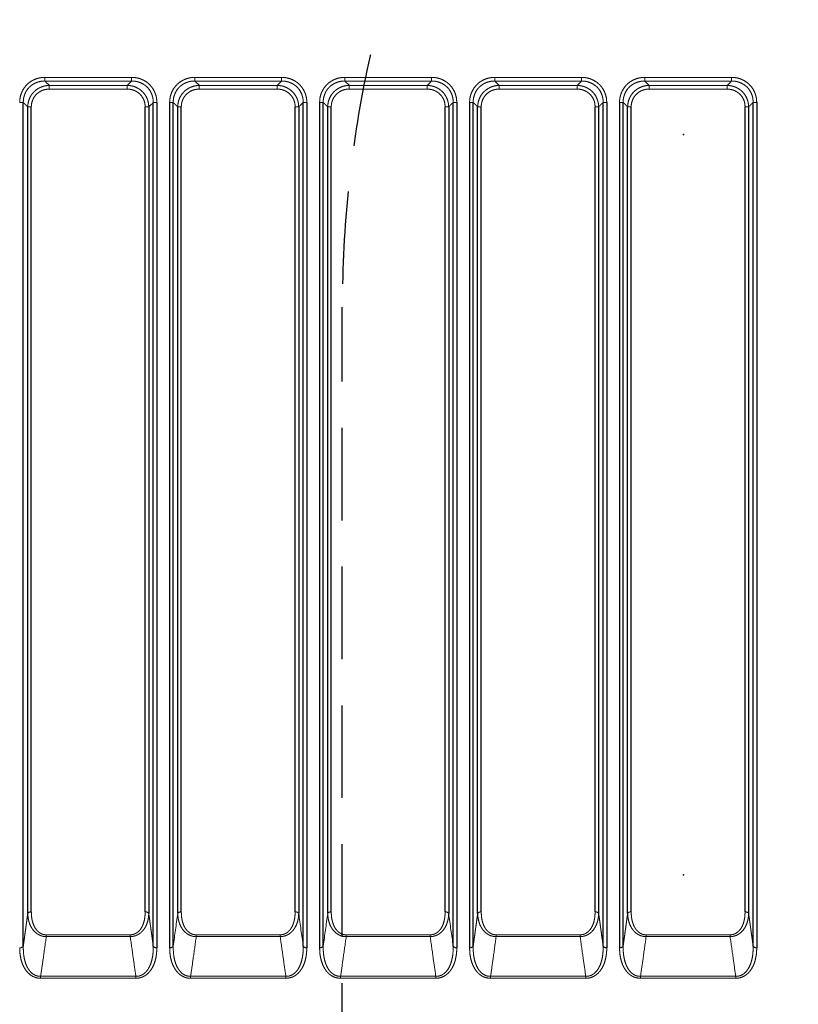
# Model space of a CAD drawing. Units: millimetres. Extents: x -3580 to 28804, y 0 to 19939.
# Drawn here: x 9009 to 10061, y 13887 to 15217 of the extents above; entities that cross this region are included whole.
import ezdxf

# ---------------------------------------------------------------- set-up
doc = ezdxf.new("R2010")
doc.units = ezdxf.units.MM
doc.header["$LTSCALE"] = 500
doc.linetypes.add('DASHED2', pattern=[0.375, 0.25, -0.125])
doc.linetypes.add('PHANTOM', pattern=[2.5, 1.25, -0.25, 0.25, -0.25, 0.25, -0.25])
for name, color, linetype in [('EN_SAFETYZONE', 30, 'DASHED2'), ('EQUIPMENT', 7, 'Continuous'), ('OMNI_ATT', 200, 'Continuous')]:
    doc.layers.add(name, color=color, linetype=linetype)

# ---------------------------------------------------------------- blocks, each defined once
blk = doc.blocks.new('ROFP3035 (2D) - Arc Roof')
at = {"color": 7, "linetype": 'PHANTOM', "lineweight": 0}
for p, q in [((610.5, 1316.7), (727.7, 1316.7)), ((610.5, 1311.7), (610.5, 1316.7)), ((727.7, 1311.7), (610.5, 1311.7)), ((616.5, 1305.8), (721.8, 1305.8)), ((616.5, 1305.8), (616.5, 1300.8)), ((721.8, 1305.8), (721.8, 1300.8)), ((727.7, 1311.7), (727.7, 1316.7)), ((813, 1316.7), (930.2, 1316.7)), ((813, 1311.7), (813, 1316.7)), ((930.2, 1311.7), (813, 1311.7)), ((819, 1305.8), (924.3, 1305.8)), ((819, 1300.8), (819, 1305.8)), ((924.3, 1300.8), (924.3, 1305.8)), ((930.2, 1311.7), (930.2, 1316.7)), ((1132.7, 1316.7), (1015.5, 1316.7)), ((1015.5, 1311.7), (1015.5, 1316.7)), ((1015.5, 1311.7), (1132.7, 1311.7)), ((1126.8, 1305.8), (1021.5, 1305.8)), ((1021.5, 1300.8), (1021.5, 1305.8)), ((1126.8, 1300.8), (1126.8, 1305.8)), ((1132.7, 1311.7), (1132.7, 1316.7)), ((1335.2, 1316.7), (1218, 1316.7)), ((1218, 1311.7), (1218, 1316.7)), ((1218, 1311.7), (1335.2, 1311.7)), ((1329.3, 1305.8), (1224, 1305.8)), ((1224, 1305.8), (1224, 1300.8)), ((1329.3, 1305.8), (1329.3, 1300.8)), ((1335.2, 1311.7), (1335.2, 1316.7)), ((1537.7, 1316.7), (1420.5, 1316.7)), ((1420.5, 1316.7), (1420.5, 1311.7)), ((1420.5, 1311.7), (1537.7, 1311.7)), ((1531.8, 1305.8), (1426.5, 1305.8)), ((1426.5, 1305.8), (1426.5, 1300.8)), ((1531.8, 1305.8), (1531.8, 1300.8)), ((1537.7, 1316.7), (1537.7, 1311.7)), ((721.8, 1300.8), (616.5, 1300.8)), ((924.3, 1300.8), (819, 1300.8)), ((1021.5, 1300.8), (1126.8, 1300.8)), ((1224, 1300.8), (1329.3, 1300.8)), ((1426.5, 1300.8), (1531.8, 1300.8)), ((581.4, 1282.8), (581.4, 143.2)), ((587.4, 187.2), (587.4, 1276.8)), ((750.8, 1276.8), (750.8, 187.2)), ((756.9, 143.2), (756.9, 1282.8)), ((761.7, 1282.9), (761.7, 141)), ((779, 141), (779, 1282.9)), ((783.9, 1282.8), (783.9, 143.2)), ((789.9, 187.2), (789.9, 1276.8)), ((953.3, 1276.8), (953.3, 187.2)), ((959.4, 143.2), (959.4, 1282.8)), ((964.2, 1282.9), (964.2, 141)), ((981.5, 1282.9), (981.5, 141)), ((986.4, 143.2), (986.4, 1282.8)), ((992.4, 1276.8), (992.4, 187.2)), ((1155.8, 187.2), (1155.8, 1276.8)), ((1161.9, 1282.8), (1161.9, 143.2)), ((1166.7, 141), (1166.7, 1282.9)), ((1184, 1282.9), (1184, 141)), ((1188.9, 143.2), (1188.9, 1282.8)), ((1194.9, 1276.8), (1194.9, 187.2)), ((1358.3, 187.2), (1358.3, 1276.8)), ((1364.4, 1282.8), (1364.4, 143.2)), ((1369.2, 141), (1369.2, 1282.9)), ((1386.5, 1282.9), (1386.5, 141)), ((1391.4, 143.2), (1391.4, 1282.8)), ((1397.4, 1276.8), (1397.4, 187.2)), ((1560.8, 187.2), (1560.8, 1276.8)), ((1566.9, 1282.8), (1566.9, 143.2)), ((1571.7, 141), (1571.7, 1282.9)), ((592.2, 1276.8), (592.2, 189.4)), ((746, 189.4), (746, 1276.8)), ((794.7, 1276.8), (794.7, 189.4)), ((948.5, 189.4), (948.5, 1276.8)), ((997.2, 189.4), (997.2, 1276.8)), ((1151, 1276.8), (1151, 189.4)), ((1199.7, 189.4), (1199.7, 1276.8)), ((1353.5, 1276.8), (1353.5, 189.4)), ((1402.2, 189.4), (1402.2, 1276.8)), ((1556, 1276.8), (1556, 189.4)), ((612.4, 158.5), (725.8, 158.5)), ((612.4, 158.5), (612.4, 156)), ((725.8, 156), (612.4, 156)), ((725.8, 158.5), (725.8, 156)), ((814.9, 158.5), (928.3, 158.5)), ((814.9, 156), (814.9, 158.5)), ((928.3, 156), (814.9, 156)), ((928.3, 156), (928.3, 158.5)), ((1130.8, 158.5), (1017.4, 158.5)), ((1017.4, 156), (1017.4, 158.5)), ((1017.4, 156), (1130.8, 156)), ((1130.8, 156), (1130.8, 158.5)), ((1333.3, 158.5), (1219.9, 158.5)), ((1219.9, 158.5), (1219.9, 156)), ((1219.9, 156), (1333.3, 156)), ((1333.3, 158.5), (1333.3, 156)), ((1535.8, 158.5), (1422.4, 158.5)), ((1422.4, 158.5), (1422.4, 156)), ((1422.4, 156), (1535.8, 156)), ((1535.8, 158.5), (1535.8, 156)), ((604.8, 102.4), (733.4, 102.4)), ((604.8, 99.7), (604.8, 102.4)), ((733.4, 99.7), (604.8, 99.7)), ((733.4, 99.7), (733.4, 102.4)), ((807.3, 102.4), (935.9, 102.4)), ((807.3, 99.7), (807.3, 102.4)), ((935.9, 99.7), (807.3, 99.7)), ((935.9, 99.7), (935.9, 102.4)), ((1138.4, 102.4), (1009.8, 102.4)), ((1009.8, 99.7), (1009.8, 102.4)), ((1009.8, 99.7), (1138.4, 99.7)), ((1138.4, 99.7), (1138.4, 102.4)), ((1340.9, 102.4), (1212.3, 102.4)), ((1212.3, 99.7), (1212.3, 102.4)), ((1212.3, 99.7), (1340.9, 99.7)), ((1340.9, 99.7), (1340.9, 102.4)), ((1543.4, 102.4), (1414.8, 102.4)), ((1414.8, 102.4), (1414.8, 99.7)), ((1414.8, 99.7), (1543.4, 99.7)), ((1543.4, 102.4), (1543.4, 99.7))]:
    blk.add_line(p, q, dxfattribs=at)
at = {"color": 7}
for p, q in [((581.4, 143.2), (581.4, 1282.8)), ((587.4, 187.2), (587.4, 1276.8)), ((750.8, 1276.8), (750.8, 187.2)), ((756.9, 143.2), (756.9, 1282.8)), ((761.7, 1282.9), (761.7, 141)), ((779, 1282.9), (779, 141)), ((783.9, 143.2), (783.9, 1282.8)), ((789.9, 187.2), (789.9, 1276.8)), ((953.3, 1276.8), (953.3, 187.2)), ((959.4, 143.2), (959.4, 1282.8)), ((964.2, 1282.9), (964.2, 141)), ((981.5, 1282.9), (981.5, 141)), ((986.4, 143.2), (986.4, 1282.8)), ((992.4, 187.2), (992.4, 1276.8)), ((1155.8, 1276.8), (1155.8, 187.2)), ((1161.9, 143.2), (1161.9, 1282.8)), ((1166.7, 1282.9), (1166.7, 141)), ((1184, 1282.9), (1184, 141)), ((1188.9, 143.2), (1188.9, 1282.8)), ((1194.9, 187.2), (1194.9, 1276.8)), ((1358.3, 1276.8), (1358.3, 187.2)), ((1364.4, 143.2), (1364.4, 1282.8)), ((1369.2, 1282.9), (1369.2, 141)), ((1386.5, 1282.9), (1386.5, 141)), ((1391.4, 143.2), (1391.4, 1282.8)), ((1397.4, 187.2), (1397.4, 1276.8)), ((1560.8, 1276.8), (1560.8, 187.2)), ((1566.9, 143.2), (1566.9, 1282.8)), ((1571.7, 1282.9), (1571.7, 141)), ((592.2, 189.4), (592.2, 1276.8)), ((746, 189.4), (746, 1276.8)), ((794.7, 189.4), (794.7, 1276.8)), ((948.5, 189.4), (948.5, 1276.8)), ((997.2, 189.4), (997.2, 1276.8)), ((1151, 189.4), (1151, 1276.8)), ((1199.7, 189.4), (1199.7, 1276.8)), ((1353.5, 189.4), (1353.5, 1276.8)), ((1402.2, 189.4), (1402.2, 1276.8)), ((1556, 189.4), (1556, 1276.8))]:
    blk.add_line(p, q, dxfattribs=at)
at = {"color": 7, "linetype": 'PHANTOM', "lineweight": 0}
for centre, radius, start, end in [((577.4, 1088.3), 194.5, 88.8214, 90.2438), ((591.4, 1550.9), 274.1, 269.1628, 270.1725), ((746.8, 1550.9), 274.1, 269.8275, 270.8371), ((760.9, 1088.3), 194.5, 89.7562, 91.1786), ((779.9, 1088.3), 194.5, 88.8214, 90.2438), ((793.9, 1550.9), 274.1, 269.1629, 270.1725), ((949.3, 1550.9), 274.1, 269.8275, 270.8371), ((963.4, 1088.3), 194.5, 89.7562, 91.1786), ((982.4, 1088.3), 194.5, 88.8214, 90.2438), ((996.4, 1550.9), 274.1, 269.1629, 270.1725), ((1151.8, 1550.9), 274.1, 269.8275, 270.8371), ((1165.9, 1088.3), 194.5, 89.7562, 91.1786), ((1184.9, 1088.3), 194.5, 88.8214, 90.2438), ((1198.9, 1550.9), 274.1, 269.1629, 270.1725), ((1354.3, 1550.9), 274.1, 269.8275, 270.8372), ((1368.4, 1088.3), 194.5, 89.7562, 91.1786), ((1387.4, 1088.3), 194.5, 88.8214, 90.2438), ((1401.4, 1550.9), 274.1, 269.1629, 270.1725), ((1556.8, 1550.9), 274.1, 269.8275, 270.8372), ((1570.9, 1088.3), 194.5, 89.7562, 91.1786), ((591.7, 184.1), 5.32, 84.0077, 143.5303), ((746.5, 184.1), 5.32, 36.47, 95.9922), ((794.2, 184.1), 5.32, 84.0078, 143.53), ((949, 184.1), 5.32, 36.4699, 95.9923), ((996.7, 184.1), 5.32, 84.0077, 143.5301), ((1151.5, 184.1), 5.32, 36.47, 95.9922), ((1199.2, 184.1), 5.32, 84.0078, 143.53), ((1354, 184.1), 5.32, 36.4697, 95.9923), ((1401.7, 184.1), 5.32, 84.0081, 143.5296), ((1556.5, 184.1), 5.32, 36.4697, 95.9926), ((577.1, 146.2), 5.26, 264.1195, 324.6208), ((761.2, 146.2), 5.26, 215.3791, 275.8803), ((779.6, 146.2), 5.26, 264.1197, 324.6207), ((963.7, 146.2), 5.26, 215.3793, 275.8804), ((982.1, 146.2), 5.26, 264.1196, 324.6207), ((1166.2, 146.2), 5.26, 215.3793, 275.8803), ((1184.6, 146.2), 5.26, 264.1197, 324.6209), ((1368.7, 146.2), 5.26, 215.3792, 275.8805), ((1387.1, 146.2), 5.26, 264.1197, 324.6206), ((1571.2, 146.2), 5.26, 215.3791, 275.8807)]:
    blk.add_arc(centre, radius, start, end, dxfattribs=at)
for points, knots in [([(576.5, 1282.9), (576.6, 1284.8), (576.8, 1288.6), (578.3, 1294.2), (580.6, 1299.5), (583.8, 1304.3), (587.7, 1308.4), (592.2, 1311.7), (597.2, 1314.2), (602, 1315.8), (606.5, 1316.5), (609.2, 1316.6), (610.5, 1316.7)], [0, 0, 0, 0, 0.108011, 0.215992, 0.324132, 0.432256, 0.537003, 0.641757, 0.745778, 0.849819, 0.924906, 1, 1, 1, 1]), ([(610.5, 1311.7), (609.4, 1311.7), (607, 1311.6), (603.2, 1311), (599, 1309.7), (594.7, 1307.6), (590.8, 1304.8), (587.5, 1301.3), (584.7, 1297.2), (582.8, 1292.6), (581.5, 1287.8), (581.4, 1284.5), (581.4, 1282.8)], [0, 0, 0, 0, 0.075568, 0.151127, 0.255265, 0.359374, 0.463768, 0.56815, 0.675908, 0.783684, 0.891823, 1, 1, 1, 1]), ([(587.4, 1276.8), (587.5, 1278.4), (587.7, 1281.7), (589, 1286.5), (591, 1291), (593.8, 1295.1), (597.1, 1298.6), (601, 1301.4), (605.2, 1303.6), (609.3, 1304.9), (613.1, 1305.6), (615.4, 1305.7), (616.5, 1305.8)], [0, 0, 0, 0, 0.107907, 0.215793, 0.324413, 0.433021, 0.538292, 0.643568, 0.747623, 0.851692, 0.925843, 1, 1, 1, 1]), ([(610.5, 1311.7), (610.9, 1311.3), (612.9, 1309.3), (614.9, 1307.4), (616.5, 1305.8)], [0, 0, 0, 0, 0.190786, 1, 1, 1, 1]), ([(721.8, 1305.8), (723.4, 1307.4), (725.3, 1309.3), (727.3, 1311.3), (727.7, 1311.7)], [0, 0, 0, 0, 0.809213, 1, 1, 1, 1]), ([(721.8, 1305.8), (723.4, 1305.7), (726.7, 1305.5), (731.6, 1304.2), (736.1, 1302.1), (740.2, 1299.3), (743.8, 1295.9), (746.6, 1292), (748.8, 1287.7), (750.4, 1282.6), (750.7, 1278.9), (750.8, 1276.8)], [0, 0, 0, 0, 0.109339, 0.218657, 0.328755, 0.438839, 0.545183, 0.651528, 0.755467, 0.85942, 1, 1, 1, 1]), ([(727.7, 1316.7), (729.7, 1316.6), (733.6, 1316.4), (739.3, 1314.9), (744.7, 1312.5), (749.5, 1309.3), (753.6, 1305.2), (757, 1300.7), (759.4, 1295.6), (760.9, 1290.9), (761.6, 1286.6), (761.7, 1284.1), (761.7, 1282.9)], [0, 0, 0, 0, 0.109815, 0.2196, 0.329689, 0.439758, 0.545971, 0.652185, 0.756119, 0.860072, 0.930033, 1, 1, 1, 1]), ([(756.9, 1282.8), (756.8, 1283.9), (756.8, 1286), (756.2, 1289.7), (755, 1293.8), (752.9, 1298.2), (750.1, 1302.1), (746.5, 1305.5), (742.4, 1308.3), (737.7, 1310.3), (732.8, 1311.5), (729.4, 1311.6), (727.7, 1311.7)], [0, 0, 0, 0, 0.0701543, 0.1403003, 0.244044, 0.3477623, 0.4535461, 0.5593295, 0.6692767, 0.7792558, 0.8896082, 1, 1, 1, 1]), ([(779, 1282.9), (779.1, 1284.8), (779.3, 1288.6), (780.8, 1294.2), (783.1, 1299.5), (786.3, 1304.3), (790.2, 1308.4), (794.7, 1311.7), (799.7, 1314.2), (804.5, 1315.8), (809, 1316.5), (811.7, 1316.6), (813, 1316.7)], [0, 0, 0, 0, 0.108011, 0.215992, 0.324132, 0.432257, 0.537003, 0.641758, 0.745778, 0.849819, 0.924906, 1, 1, 1, 1]), ([(813, 1311.7), (811.9, 1311.7), (809.5, 1311.6), (805.7, 1311), (801.5, 1309.7), (797.2, 1307.6), (793.3, 1304.8), (790, 1301.3), (787.2, 1297.2), (785.3, 1292.6), (784, 1287.8), (783.9, 1284.5), (783.9, 1282.8)], [0, 0, 0, 0, 0.075567, 0.151127, 0.255264, 0.359373, 0.463768, 0.56815, 0.675908, 0.783684, 0.891823, 1, 1, 1, 1]), ([(789.9, 1276.8), (790, 1278.4), (790.2, 1281.7), (791.5, 1286.5), (793.5, 1291), (796.3, 1295.1), (799.6, 1298.6), (803.5, 1301.4), (807.7, 1303.6), (811.8, 1304.9), (815.6, 1305.6), (817.9, 1305.7), (819, 1305.8)], [0, 0, 0, 0, 0.107907, 0.215793, 0.324413, 0.433021, 0.538292, 0.643568, 0.747623, 0.851692, 0.925844, 1, 1, 1, 1]), ([(813, 1311.7), (813.4, 1311.3), (815.4, 1309.3), (817.4, 1307.4), (819, 1305.8)], [0, 0, 0, 0, 0.190787, 1, 1, 1, 1]), ([(924.3, 1305.8), (925.9, 1307.4), (927.8, 1309.3), (929.8, 1311.3), (930.2, 1311.7)], [0, 0, 0, 0, 0.809214, 1, 1, 1, 1]), ([(924.3, 1305.8), (925.9, 1305.7), (929.2, 1305.5), (934.1, 1304.2), (938.6, 1302.1), (942.7, 1299.3), (946.3, 1295.9), (949.1, 1292), (951.3, 1287.7), (952.9, 1282.6), (953.2, 1278.9), (953.3, 1276.8)], [0, 0, 0, 0, 0.109339, 0.218657, 0.328755, 0.438839, 0.545183, 0.651528, 0.755467, 0.85942, 1, 1, 1, 1]), ([(930.2, 1316.7), (932.2, 1316.6), (936.1, 1316.4), (941.8, 1314.9), (947.2, 1312.5), (952, 1309.3), (956.1, 1305.2), (959.5, 1300.7), (961.9, 1295.6), (963.4, 1290.9), (964.1, 1286.6), (964.2, 1284.1), (964.2, 1282.9)], [0, 0, 0, 0, 0.109815, 0.2196, 0.32969, 0.439758, 0.545971, 0.652185, 0.756119, 0.860072, 0.930033, 1, 1, 1, 1]), ([(959.4, 1282.8), (959.3, 1283.9), (959.3, 1286), (958.7, 1289.7), (957.5, 1293.8), (955.4, 1298.2), (952.6, 1302.1), (949, 1305.5), (944.9, 1308.3), (940.2, 1310.3), (935.3, 1311.5), (931.9, 1311.6), (930.2, 1311.7)], [0, 0, 0, 0, 0.070154, 0.1403, 0.244044, 0.347762, 0.453546, 0.55933, 0.669277, 0.779256, 0.889608, 1, 1, 1, 1]), ([(1015.5, 1316.7), (1013.6, 1316.6), (1009.6, 1316.4), (1003.9, 1314.9), (998.6, 1312.5), (993.7, 1309.3), (989.6, 1305.2), (986.3, 1300.7), (983.8, 1295.6), (982.3, 1290.9), (981.6, 1286.6), (981.6, 1284.1), (981.5, 1282.9)], [0, 0, 0, 0, 0.109815, 0.2196, 0.32969, 0.439758, 0.545971, 0.652185, 0.756119, 0.860072, 0.930033, 1, 1, 1, 1]), ([(986.4, 1282.8), (986.4, 1283.9), (986.4, 1286), (987, 1289.7), (988.2, 1293.8), (990.3, 1298.2), (993.1, 1302.1), (996.7, 1305.5), (1000.9, 1308.3), (1005.5, 1310.3), (1010.4, 1311.5), (1013.8, 1311.6), (1015.5, 1311.7)], [0, 0, 0, 0, 0.070154, 0.1403, 0.244044, 0.347762, 0.453546, 0.55933, 0.669277, 0.779256, 0.889608, 1, 1, 1, 1]), ([(1021.5, 1305.8), (1019.8, 1305.7), (1016.5, 1305.5), (1011.7, 1304.2), (1007.1, 1302.1), (1003, 1299.3), (999.5, 1295.9), (996.6, 1292), (994.5, 1287.7), (992.8, 1282.6), (992.6, 1278.9), (992.4, 1276.8)], [0, 0, 0, 0, 0.109339, 0.218657, 0.328755, 0.438839, 0.545183, 0.651528, 0.755467, 0.85942, 1, 1, 1, 1]), ([(1021.5, 1305.8), (1019.9, 1307.4), (1017.9, 1309.3), (1015.9, 1311.3), (1015.5, 1311.7)], [0, 0, 0, 0, 0.809214, 1, 1, 1, 1]), ([(1132.7, 1311.7), (1132.3, 1311.3), (1130.3, 1309.3), (1128.4, 1307.4), (1126.8, 1305.8)], [0, 0, 0, 0, 0.190787, 1, 1, 1, 1]), ([(1155.8, 1276.8), (1155.7, 1278.4), (1155.5, 1281.7), (1154.2, 1286.5), (1152.2, 1291), (1149.5, 1295.1), (1146.1, 1298.6), (1142.2, 1301.4), (1138, 1303.6), (1133.9, 1304.9), (1130.1, 1305.6), (1127.9, 1305.7), (1126.8, 1305.8)], [0, 0, 0, 0, 0.107907, 0.215793, 0.324413, 0.433021, 0.538292, 0.643568, 0.747623, 0.851692, 0.925844, 1, 1, 1, 1]), ([(1166.7, 1282.9), (1166.6, 1284.8), (1166.4, 1288.6), (1165, 1294.2), (1162.6, 1299.5), (1159.4, 1304.3), (1155.5, 1308.4), (1151, 1311.7), (1146, 1314.2), (1141.2, 1315.8), (1136.7, 1316.5), (1134.1, 1316.6), (1132.7, 1316.7)], [0, 0, 0, 0, 0.108011, 0.215992, 0.324132, 0.432257, 0.537003, 0.641758, 0.745778, 0.849819, 0.924906, 1, 1, 1, 1]), ([(1132.7, 1311.7), (1133.9, 1311.7), (1136.2, 1311.6), (1140, 1311), (1144.2, 1309.7), (1148.5, 1307.6), (1152.4, 1304.8), (1155.8, 1301.3), (1158.5, 1297.2), (1160.5, 1292.6), (1161.7, 1287.8), (1161.8, 1284.5), (1161.9, 1282.8)], [0, 0, 0, 0, 0.075567, 0.151127, 0.255264, 0.359373, 0.463768, 0.56815, 0.675908, 0.783684, 0.891823, 1, 1, 1, 1]), ([(1218, 1316.7), (1216.1, 1316.6), (1212.1, 1316.4), (1206.4, 1314.9), (1201.1, 1312.5), (1196.2, 1309.3), (1192.1, 1305.2), (1188.8, 1300.7), (1186.3, 1295.6), (1184.8, 1290.9), (1184.1, 1286.6), (1184.1, 1284.1), (1184, 1282.9)], [0, 0, 0, 0, 0.109815, 0.2196, 0.329689, 0.439758, 0.545971, 0.652185, 0.756119, 0.860072, 0.930033, 1, 1, 1, 1]), ([(1188.9, 1282.8), (1188.9, 1283.9), (1188.9, 1286), (1189.5, 1289.7), (1190.7, 1293.8), (1192.8, 1298.2), (1195.6, 1302.1), (1199.2, 1305.5), (1203.4, 1308.3), (1208, 1310.3), (1212.9, 1311.5), (1216.3, 1311.6), (1218, 1311.7)], [0, 0, 0, 0, 0.0701543, 0.1403003, 0.244044, 0.3477623, 0.4535461, 0.5593295, 0.6692767, 0.7792558, 0.8896082, 1, 1, 1, 1]), ([(1224, 1305.8), (1222.3, 1305.7), (1219, 1305.5), (1214.2, 1304.2), (1209.6, 1302.1), (1205.5, 1299.3), (1202, 1295.9), (1199.1, 1292), (1197, 1287.7), (1195.3, 1282.6), (1195.1, 1278.9), (1194.9, 1276.8)], [0, 0, 0, 0, 0.109339, 0.218657, 0.328755, 0.438839, 0.545183, 0.651528, 0.755467, 0.85942, 1, 1, 1, 1]), ([(1224, 1305.8), (1222.4, 1307.4), (1220.4, 1309.3), (1218.4, 1311.3), (1218, 1311.7)], [0, 0, 0, 0, 0.809213, 1, 1, 1, 1]), ([(1335.2, 1311.7), (1334.8, 1311.3), (1332.8, 1309.3), (1330.9, 1307.4), (1329.3, 1305.8)], [0, 0, 0, 0, 0.190786, 1, 1, 1, 1]), ([(1358.3, 1276.8), (1358.2, 1278.4), (1358, 1281.7), (1356.7, 1286.5), (1354.7, 1291), (1352, 1295.1), (1348.6, 1298.6), (1344.7, 1301.4), (1340.5, 1303.6), (1336.4, 1304.9), (1332.6, 1305.6), (1330.4, 1305.7), (1329.3, 1305.8)], [0, 0, 0, 0, 0.107907, 0.215793, 0.324413, 0.433021, 0.538292, 0.643568, 0.747623, 0.851692, 0.925843, 1, 1, 1, 1]), ([(1369.2, 1282.9), (1369.1, 1284.8), (1368.9, 1288.6), (1367.5, 1294.2), (1365.1, 1299.5), (1361.9, 1304.3), (1358, 1308.4), (1353.5, 1311.7), (1348.5, 1314.2), (1343.7, 1315.8), (1339.2, 1316.5), (1336.6, 1316.6), (1335.2, 1316.7)], [0, 0, 0, 0, 0.108011, 0.215992, 0.324132, 0.432256, 0.537003, 0.641757, 0.745778, 0.849819, 0.924906, 1, 1, 1, 1]), ([(1335.2, 1311.7), (1336.4, 1311.7), (1338.7, 1311.6), (1342.5, 1311), (1346.7, 1309.7), (1351, 1307.6), (1354.9, 1304.8), (1358.3, 1301.3), (1361, 1297.2), (1363, 1292.6), (1364.2, 1287.8), (1364.3, 1284.5), (1364.4, 1282.8)], [0, 0, 0, 0, 0.075568, 0.151127, 0.255265, 0.359374, 0.463768, 0.56815, 0.675908, 0.783684, 0.891823, 1, 1, 1, 1]), ([(1420.5, 1316.7), (1418.6, 1316.6), (1414.6, 1316.4), (1408.9, 1314.9), (1403.6, 1312.5), (1398.7, 1309.3), (1394.6, 1305.2), (1391.3, 1300.7), (1388.8, 1295.6), (1387.3, 1290.9), (1386.6, 1286.6), (1386.6, 1284.1), (1386.5, 1282.9)], [0, 0, 0, 0, 0.109815, 0.2196, 0.32969, 0.439759, 0.545971, 0.652185, 0.75612, 0.860072, 0.930033, 1, 1, 1, 1]), ([(1391.4, 1282.8), (1391.4, 1283.9), (1391.4, 1286), (1392, 1289.7), (1393.2, 1293.8), (1395.3, 1298.2), (1398.1, 1302.1), (1401.7, 1305.5), (1405.9, 1308.3), (1410.5, 1310.3), (1415.4, 1311.5), (1418.8, 1311.6), (1420.5, 1311.7)], [0, 0, 0, 0, 0.070154, 0.1403, 0.244044, 0.347762, 0.453546, 0.55933, 0.669276, 0.779255, 0.889608, 1, 1, 1, 1]), ([(1426.5, 1305.8), (1424.8, 1305.7), (1421.5, 1305.5), (1416.7, 1304.2), (1412.1, 1302.1), (1408, 1299.3), (1404.5, 1295.9), (1401.6, 1292), (1399.5, 1287.7), (1397.8, 1282.6), (1397.6, 1278.9), (1397.4, 1276.8)], [0, 0, 0, 0, 0.109339, 0.218657, 0.328755, 0.438839, 0.545183, 0.651528, 0.755467, 0.85942, 1, 1, 1, 1]), ([(1426.5, 1305.8), (1424.9, 1307.4), (1422.9, 1309.3), (1420.9, 1311.3), (1420.5, 1311.7)], [0, 0, 0, 0, 0.809214, 1, 1, 1, 1]), ([(1537.7, 1311.7), (1537.3, 1311.3), (1535.3, 1309.3), (1533.4, 1307.4), (1531.8, 1305.8)], [0, 0, 0, 0, 0.190786, 1, 1, 1, 1]), ([(1560.8, 1276.8), (1560.7, 1278.4), (1560.5, 1281.7), (1559.2, 1286.5), (1557.2, 1291), (1554.5, 1295.1), (1551.1, 1298.6), (1547.2, 1301.4), (1543, 1303.6), (1538.9, 1304.9), (1535.1, 1305.6), (1532.9, 1305.7), (1531.8, 1305.8)], [0, 0, 0, 0, 0.107907, 0.215794, 0.324413, 0.433021, 0.538292, 0.643568, 0.747623, 0.851692, 0.925843, 1, 1, 1, 1]), ([(1571.7, 1282.9), (1571.6, 1284.8), (1571.4, 1288.6), (1570, 1294.2), (1567.6, 1299.5), (1564.4, 1304.3), (1560.5, 1308.4), (1556, 1311.7), (1551, 1314.2), (1546.2, 1315.8), (1541.7, 1316.5), (1539.1, 1316.6), (1537.7, 1316.7)], [0, 0, 0, 0, 0.108011, 0.215992, 0.324132, 0.432257, 0.537004, 0.641757, 0.745778, 0.849819, 0.924906, 1, 1, 1, 1]), ([(1537.7, 1311.7), (1538.9, 1311.7), (1541.2, 1311.6), (1545, 1311), (1549.2, 1309.7), (1553.5, 1307.6), (1557.4, 1304.8), (1560.8, 1301.3), (1563.5, 1297.2), (1565.5, 1292.6), (1566.7, 1287.8), (1566.8, 1284.5), (1566.9, 1282.8)], [0, 0, 0, 0, 0.075567, 0.151127, 0.255265, 0.359374, 0.463767, 0.56815, 0.675908, 0.783684, 0.891823, 1, 1, 1, 1]), ([(616.5, 1300.8), (614.6, 1300.7), (611.4, 1300.5), (607, 1299.1), (603.5, 1297.3), (600.3, 1295), (597.4, 1292.1), (595.2, 1288.7), (593.5, 1284.9), (592.4, 1280.9), (592.3, 1278.1), (592.2, 1276.8)], [0, 0, 0, 0, 0.148936, 0.253114, 0.357268, 0.462256, 0.567234, 0.675548, 0.783878, 0.891924, 1, 1, 1, 1]), ([(746, 1276.8), (745.9, 1278.6), (745.7, 1281.7), (744.4, 1285.9), (742.6, 1289.5), (740.2, 1292.7), (737.3, 1295.6), (733.8, 1297.9), (730, 1299.6), (725.9, 1300.6), (723.1, 1300.8), (721.8, 1300.8)], [0, 0, 0, 0, 0.140899, 0.24467, 0.348421, 0.454394, 0.560368, 0.670344, 0.780343, 0.890156, 1, 1, 1, 1]), ([(819, 1300.8), (817.1, 1300.7), (813.9, 1300.5), (809.5, 1299.1), (806, 1297.3), (802.8, 1295), (799.9, 1292.1), (797.7, 1288.7), (796, 1284.9), (794.9, 1280.9), (794.8, 1278.1), (794.7, 1276.8)], [0, 0, 0, 0, 0.148936, 0.253113, 0.357269, 0.462256, 0.567234, 0.675547, 0.783878, 0.891925, 1, 1, 1, 1]), ([(948.5, 1276.8), (948.4, 1278.6), (948.2, 1281.7), (946.9, 1285.9), (945.1, 1289.5), (942.7, 1292.7), (939.8, 1295.6), (936.3, 1297.9), (932.5, 1299.6), (928.4, 1300.6), (925.6, 1300.8), (924.3, 1300.8)], [0, 0, 0, 0, 0.140899, 0.24467, 0.348421, 0.454394, 0.560367, 0.670344, 0.780343, 0.890156, 1, 1, 1, 1]), ([(997.2, 1276.8), (997.3, 1278.6), (997.5, 1281.7), (998.9, 1285.9), (1000.6, 1289.5), (1003, 1292.7), (1006, 1295.6), (1009.4, 1297.9), (1013.2, 1299.6), (1017.3, 1300.6), (1020.1, 1300.8), (1021.5, 1300.8)], [0, 0, 0, 0, 0.140899, 0.24467, 0.348421, 0.454394, 0.560367, 0.670344, 0.780343, 0.890156, 1, 1, 1, 1]), ([(1126.8, 1300.8), (1128.6, 1300.7), (1131.9, 1300.5), (1136.2, 1299.1), (1139.8, 1297.3), (1143, 1295), (1145.8, 1292.1), (1148.1, 1288.7), (1149.8, 1284.9), (1150.8, 1280.9), (1150.9, 1278.1), (1151, 1276.8)], [0, 0, 0, 0, 0.148936, 0.253113, 0.357269, 0.462256, 0.567234, 0.675547, 0.783878, 0.891925, 1, 1, 1, 1]), ([(1199.7, 1276.8), (1199.8, 1278.6), (1200, 1281.7), (1201.4, 1285.9), (1203.1, 1289.5), (1205.5, 1292.7), (1208.5, 1295.6), (1211.9, 1297.9), (1215.7, 1299.6), (1219.8, 1300.6), (1222.6, 1300.8), (1224, 1300.8)], [0, 0, 0, 0, 0.140899, 0.24467, 0.348421, 0.454394, 0.560368, 0.670344, 0.780343, 0.890156, 1, 1, 1, 1]), ([(1329.3, 1300.8), (1331.1, 1300.7), (1334.4, 1300.5), (1338.7, 1299.1), (1342.3, 1297.3), (1345.5, 1295), (1348.3, 1292.1), (1350.6, 1288.7), (1352.3, 1284.9), (1353.3, 1280.9), (1353.4, 1278.1), (1353.5, 1276.8)], [0, 0, 0, 0, 0.148936, 0.253114, 0.357268, 0.462256, 0.567234, 0.675548, 0.783878, 0.891924, 1, 1, 1, 1]), ([(1402.2, 1276.8), (1402.3, 1278.6), (1402.5, 1281.7), (1403.9, 1285.9), (1405.6, 1289.5), (1408, 1292.7), (1411, 1295.6), (1414.4, 1297.9), (1418.2, 1299.6), (1422.3, 1300.6), (1425.1, 1300.8), (1426.5, 1300.8)], [0, 0, 0, 0, 0.140899, 0.24467, 0.348421, 0.454393, 0.560367, 0.670343, 0.780343, 0.890156, 1, 1, 1, 1]), ([(1531.8, 1300.8), (1533.6, 1300.7), (1536.9, 1300.5), (1541.2, 1299.1), (1544.8, 1297.3), (1548, 1295), (1550.8, 1292.1), (1553.1, 1288.7), (1554.8, 1284.9), (1555.8, 1280.9), (1555.9, 1278.1), (1556, 1276.8)], [0, 0, 0, 0, 0.148935, 0.253114, 0.357268, 0.462256, 0.567234, 0.675548, 0.783878, 0.891925, 1, 1, 1, 1]), ([(612.4, 156), (611.5, 156), (609.7, 156.1), (607.2, 156.6), (604.8, 157.4), (602.2, 158.5), (599.6, 160.2), (596.5, 162.7), (593.7, 166.1), (591, 170.6), (589, 175.8), (587.8, 181.5), (587.5, 185.3), (587.4, 187.2)], [0, 0, 0, 0, 0.050247, 0.100495, 0.149972, 0.199472, 0.270973, 0.342569, 0.455982, 0.569631, 0.712729, 0.856506, 1, 1, 1, 1]), ([(592.2, 189.4), (592.3, 187.4), (592.4, 183.6), (593.3, 177.9), (594.8, 172.8), (596.9, 168.3), (599.2, 165), (601.7, 162.5), (603.9, 160.9), (606, 159.7), (608, 159), (610.2, 158.6), (611.6, 158.5), (612.4, 158.5)], [0, 0, 0, 0, 0.149153, 0.298526, 0.447293, 0.561574, 0.675585, 0.744831, 0.813945, 0.860394, 0.906806, 0.953403, 1, 1, 1, 1]), ([(725.8, 158.5), (726.2, 158.5), (727.3, 158.5), (729.3, 158.8), (731.6, 159.5), (733.8, 160.6), (736.1, 162.1), (738.3, 164.2), (740.3, 166.8), (741.9, 169.6), (743.5, 173.3), (744.9, 178), (745.8, 183.6), (745.9, 187.5), (746, 189.4)], [0, 0, 0, 0, 0.019584, 0.073107, 0.126656, 0.179651, 0.232711, 0.313681, 0.39482, 0.475167, 0.555565, 0.703388, 0.851803, 1, 1, 1, 1]), ([(750.8, 187.2), (750.7, 185.3), (750.5, 181.5), (749.2, 175.8), (747.4, 171.1), (745.4, 167.4), (743.3, 164.6), (740.8, 161.9), (738.1, 159.8), (735.4, 158.2), (732.8, 157.1), (730, 156.4), (727.6, 156), (726.2, 156), (725.8, 156)], [0, 0, 0, 0, 0.142558, 0.285393, 0.427569, 0.507032, 0.586451, 0.669127, 0.751673, 0.807658, 0.863601, 0.92126, 0.978903, 1, 1, 1, 1]), ([(814.9, 156), (814, 156), (812.2, 156.1), (809.7, 156.6), (807.3, 157.4), (804.7, 158.5), (802.1, 160.2), (799, 162.7), (796.2, 166.1), (793.5, 170.6), (791.5, 175.8), (790.3, 181.5), (790, 185.3), (789.9, 187.2)], [0, 0, 0, 0, 0.050247, 0.1004948, 0.1499719, 0.1994723, 0.2709728, 0.3425687, 0.4559819, 0.5696307, 0.7127292, 0.856506, 1, 1, 1, 1]), ([(794.7, 189.4), (794.8, 187.4), (794.9, 183.6), (795.8, 177.9), (797.3, 172.8), (799.4, 168.3), (801.7, 165), (804.2, 162.5), (806.4, 160.9), (808.5, 159.7), (810.5, 159), (812.7, 158.6), (814.1, 158.5), (814.9, 158.5)], [0, 0, 0, 0, 0.149153, 0.298526, 0.447293, 0.561574, 0.675585, 0.744831, 0.813945, 0.860395, 0.906806, 0.953404, 1, 1, 1, 1]), ([(928.3, 158.5), (928.7, 158.5), (929.8, 158.5), (931.8, 158.8), (934.1, 159.5), (936.3, 160.6), (938.6, 162.1), (940.8, 164.2), (942.8, 166.8), (944.4, 169.6), (946, 173.3), (947.4, 178), (948.3, 183.6), (948.4, 187.5), (948.5, 189.4)], [0, 0, 0, 0, 0.019584, 0.073107, 0.126656, 0.179651, 0.232711, 0.313681, 0.39482, 0.475167, 0.555565, 0.703388, 0.851803, 1, 1, 1, 1]), ([(953.3, 187.2), (953.2, 185.3), (953, 181.5), (951.7, 175.8), (949.9, 171.1), (947.9, 167.4), (945.8, 164.6), (943.3, 161.9), (940.6, 159.8), (937.9, 158.2), (935.3, 157.1), (932.5, 156.4), (930.1, 156), (928.7, 156), (928.3, 156)], [0, 0, 0, 0, 0.142558, 0.285393, 0.427569, 0.507032, 0.586451, 0.669127, 0.751673, 0.807658, 0.863601, 0.92126, 0.978903, 1, 1, 1, 1]), ([(992.4, 187.2), (992.5, 185.3), (992.8, 181.5), (994, 175.8), (995.8, 171.1), (997.9, 167.4), (999.9, 164.6), (1002.4, 161.9), (1005.1, 159.8), (1007.8, 158.2), (1010.4, 157.1), (1013.3, 156.4), (1015.6, 156), (1017, 156), (1017.4, 156)], [0, 0, 0, 0, 0.142558, 0.285393, 0.427569, 0.507032, 0.586451, 0.669127, 0.751673, 0.807658, 0.863601, 0.92126, 0.978903, 1, 1, 1, 1]), ([(1017.4, 158.5), (1017.1, 158.5), (1015.9, 158.5), (1013.9, 158.8), (1011.6, 159.5), (1009.4, 160.6), (1007.2, 162.1), (1005, 164.2), (1002.9, 166.8), (1001.3, 169.6), (999.7, 173.3), (998.3, 178), (997.4, 183.6), (997.3, 187.5), (997.2, 189.4)], [0, 0, 0, 0, 0.019584, 0.073107, 0.126656, 0.179651, 0.232711, 0.313681, 0.39482, 0.475167, 0.555565, 0.703388, 0.851803, 1, 1, 1, 1]), ([(1151, 189.4), (1150.9, 187.4), (1150.8, 183.6), (1149.9, 177.9), (1148.4, 172.8), (1146.3, 168.3), (1144, 165), (1141.5, 162.5), (1139.3, 160.9), (1137.2, 159.7), (1135.2, 159), (1133, 158.6), (1131.6, 158.5), (1130.8, 158.5)], [0, 0, 0, 0, 0.149153, 0.298526, 0.447293, 0.561574, 0.675585, 0.744831, 0.813945, 0.860395, 0.906806, 0.953404, 1, 1, 1, 1]), ([(1130.8, 156), (1131.7, 156), (1133.5, 156.1), (1136, 156.6), (1138.5, 157.4), (1141, 158.5), (1143.7, 160.2), (1146.7, 162.7), (1149.5, 166.1), (1152.2, 170.6), (1154.2, 175.8), (1155.5, 181.5), (1155.7, 185.3), (1155.8, 187.2)], [0, 0, 0, 0, 0.050247, 0.1004948, 0.1499719, 0.1994723, 0.2709728, 0.3425687, 0.4559819, 0.5696307, 0.7127292, 0.856506, 1, 1, 1, 1]), ([(1194.9, 187.2), (1195, 185.3), (1195.3, 181.5), (1196.5, 175.8), (1198.3, 171.1), (1200.4, 167.4), (1202.4, 164.6), (1204.9, 161.9), (1207.6, 159.8), (1210.3, 158.2), (1212.9, 157.1), (1215.8, 156.4), (1218.1, 156), (1219.5, 156), (1219.9, 156)], [0, 0, 0, 0, 0.142558, 0.285393, 0.427569, 0.507032, 0.586451, 0.669127, 0.751673, 0.807658, 0.863601, 0.92126, 0.978903, 1, 1, 1, 1]), ([(1219.9, 158.5), (1219.6, 158.5), (1218.4, 158.5), (1216.4, 158.8), (1214.1, 159.5), (1211.9, 160.6), (1209.7, 162.1), (1207.5, 164.2), (1205.4, 166.8), (1203.8, 169.6), (1202.2, 173.3), (1200.8, 178), (1199.9, 183.6), (1199.8, 187.5), (1199.7, 189.4)], [0, 0, 0, 0, 0.019584, 0.073107, 0.126656, 0.179651, 0.232711, 0.313681, 0.39482, 0.475167, 0.555565, 0.703388, 0.851803, 1, 1, 1, 1]), ([(1353.5, 189.4), (1353.4, 187.4), (1353.3, 183.6), (1352.4, 177.9), (1350.9, 172.8), (1348.8, 168.3), (1346.5, 165), (1344, 162.5), (1341.8, 160.9), (1339.7, 159.7), (1337.7, 159), (1335.5, 158.6), (1334.1, 158.5), (1333.3, 158.5)], [0, 0, 0, 0, 0.149153, 0.298526, 0.447293, 0.561574, 0.675585, 0.744831, 0.813945, 0.860394, 0.906806, 0.953403, 1, 1, 1, 1]), ([(1333.3, 156), (1334.2, 156), (1336, 156.1), (1338.5, 156.6), (1341, 157.4), (1343.5, 158.5), (1346.2, 160.2), (1349.2, 162.7), (1352, 166.1), (1354.7, 170.6), (1356.7, 175.8), (1358, 181.5), (1358.2, 185.3), (1358.3, 187.2)], [0, 0, 0, 0, 0.050247, 0.100495, 0.149972, 0.199472, 0.270973, 0.342569, 0.455982, 0.569631, 0.712729, 0.856506, 1, 1, 1, 1]), ([(1397.4, 187.2), (1397.5, 185.3), (1397.8, 181.5), (1399, 175.8), (1400.8, 171.1), (1402.9, 167.4), (1404.9, 164.6), (1407.4, 161.9), (1410.1, 159.8), (1412.8, 158.2), (1415.4, 157.1), (1418.3, 156.4), (1420.6, 156), (1422, 156), (1422.4, 156)], [0, 0, 0, 0, 0.142558, 0.285393, 0.427569, 0.507032, 0.58645, 0.669127, 0.751673, 0.807658, 0.863601, 0.92126, 0.978903, 1, 1, 1, 1]), ([(1422.4, 158.5), (1422.1, 158.5), (1420.9, 158.5), (1418.9, 158.8), (1416.6, 159.5), (1414.4, 160.6), (1412.2, 162.1), (1410, 164.2), (1407.9, 166.8), (1406.3, 169.6), (1404.7, 173.3), (1403.3, 178), (1402.4, 183.6), (1402.3, 187.5), (1402.2, 189.4)], [0, 0, 0, 0, 0.0195847, 0.0731071, 0.1266566, 0.1796519, 0.2327111, 0.3136811, 0.3948198, 0.4751672, 0.5555652, 0.7033881, 0.851803, 1, 1, 1, 1]), ([(1556, 189.4), (1555.9, 187.4), (1555.8, 183.6), (1554.9, 177.9), (1553.4, 172.8), (1551.3, 168.3), (1549, 165), (1546.5, 162.5), (1544.3, 160.9), (1542.2, 159.7), (1540.2, 159), (1538, 158.6), (1536.6, 158.5), (1535.8, 158.5)], [0, 0, 0, 0, 0.149153, 0.298526, 0.447293, 0.561574, 0.675585, 0.744831, 0.813945, 0.860394, 0.906805, 0.953403, 1, 1, 1, 1]), ([(1535.8, 156), (1536.7, 156), (1538.5, 156.1), (1541, 156.6), (1543.5, 157.4), (1546, 158.5), (1548.7, 160.2), (1551.7, 162.7), (1554.6, 166.1), (1557.2, 170.6), (1559.2, 175.8), (1560.5, 181.5), (1560.7, 185.3), (1560.8, 187.2)], [0, 0, 0, 0, 0.050247, 0.100495, 0.149972, 0.199472, 0.270973, 0.342569, 0.455982, 0.569631, 0.712729, 0.856506, 1, 1, 1, 1]), ([(612.4, 156), (611, 145.9), (608.5, 128), (606, 110.2), (604.8, 102.4)], [0, 0, 0, 0, 0.563218, 1, 1, 1, 1]), ([(733.4, 102.4), (732.3, 110.2), (729.7, 128), (727.2, 145.9), (725.8, 156)], [0, 0, 0, 0, 0.436782, 1, 1, 1, 1]), ([(814.9, 156), (813.5, 145.9), (811, 128), (808.5, 110.2), (807.3, 102.4)], [0, 0, 0, 0, 0.563218, 1, 1, 1, 1]), ([(935.9, 102.4), (934.8, 110.2), (932.2, 128), (929.7, 145.9), (928.3, 156)], [0, 0, 0, 0, 0.436782, 1, 1, 1, 1]), ([(1009.8, 102.4), (1011, 110.2), (1013.5, 128), (1016, 145.9), (1017.4, 156)], [0, 0, 0, 0, 0.436782, 1, 1, 1, 1]), ([(1130.8, 156), (1132.2, 145.9), (1134.7, 128), (1137.3, 110.2), (1138.4, 102.4)], [0, 0, 0, 0, 0.563218, 1, 1, 1, 1]), ([(1212.3, 102.4), (1213.5, 110.2), (1216, 128), (1218.5, 145.9), (1219.9, 156)], [0, 0, 0, 0, 0.436782, 1, 1, 1, 1]), ([(1333.3, 156), (1334.7, 145.9), (1337.2, 128), (1339.8, 110.2), (1340.9, 102.4)], [0, 0, 0, 0, 0.563218, 1, 1, 1, 1]), ([(1414.8, 102.4), (1416, 110.2), (1418.5, 128), (1421, 145.9), (1422.4, 156)], [0, 0, 0, 0, 0.436782, 1, 1, 1, 1]), ([(1535.8, 156), (1537.2, 145.9), (1539.7, 128), (1542.3, 110.2), (1543.4, 102.4)], [0, 0, 0, 0, 0.5632181, 1, 1, 1, 1]), ([(604.8, 99.7), (603.6, 99.8), (601.1, 99.9), (597.6, 100.8), (594.3, 102.2), (590.9, 104.2), (587.8, 106.9), (584.8, 110.5), (582.3, 114.5), (580.3, 118.8), (578.6, 123.7), (577.4, 129.1), (576.7, 135), (576.6, 139), (576.5, 141)], [0, 0, 0, 0, 0.057388, 0.114784, 0.171864, 0.229016, 0.308757, 0.388655, 0.478012, 0.567715, 0.65729, 0.771416, 0.885763, 1, 1, 1, 1]), ([(581.4, 143.2), (581.4, 140.2), (581.4, 134.3), (582.6, 126.9), (584.1, 121.1), (585.7, 116.7), (587.8, 112.8), (590.3, 109.3), (592.9, 106.6), (595.8, 104.6), (598.4, 103.4), (600.9, 102.7), (603.1, 102.4), (604.4, 102.4), (604.8, 102.4)], [0, 0, 0, 0, 0.17763, 0.355112, 0.446058, 0.53711, 0.62783, 0.706275, 0.784524, 0.83876, 0.892892, 0.934183, 0.975462, 1, 1, 1, 1]), ([(733.4, 102.4), (734.3, 102.4), (736.2, 102.4), (739, 103.1), (741.6, 104.2), (744.2, 105.8), (746.5, 107.8), (748.6, 110.2), (750.7, 113.3), (752.6, 117), (754.5, 122.3), (756, 128.5), (756.9, 135.8), (756.9, 140.7), (756.9, 143.2)], [0, 0, 0, 0, 0.0474584, 0.0949178, 0.1450519, 0.1952644, 0.2554633, 0.3160514, 0.3765086, 0.4688696, 0.5613194, 0.7072868, 0.8537264, 1, 1, 1, 1]), ([(761.7, 141), (761.6, 138.5), (761.5, 133.6), (760.3, 126.3), (758.5, 120), (756.1, 114.8), (753.8, 111), (751.3, 107.9), (748.8, 105.4), (746, 103.3), (743, 101.7), (739.9, 100.6), (736.7, 99.9), (734.5, 99.8), (733.4, 99.7)], [0, 0, 0, 0, 0.141421, 0.283048, 0.424147, 0.515563, 0.606895, 0.66859, 0.730434, 0.791921, 0.845053, 0.898131, 0.949066, 1, 1, 1, 1]), ([(807.3, 99.7), (806.1, 99.8), (803.6, 99.9), (800.1, 100.8), (796.8, 102.2), (793.4, 104.2), (790.3, 106.9), (787.3, 110.5), (784.8, 114.5), (782.8, 118.8), (781.1, 123.7), (779.9, 129.1), (779.2, 135), (779.1, 139), (779, 141)], [0, 0, 0, 0, 0.057388, 0.114785, 0.171864, 0.229016, 0.308757, 0.388655, 0.478012, 0.567715, 0.65729, 0.771416, 0.885764, 1, 1, 1, 1]), ([(783.9, 143.2), (783.9, 140.2), (783.9, 134.3), (785.1, 126.9), (786.6, 121.1), (788.2, 116.7), (790.3, 112.8), (792.8, 109.3), (795.4, 106.6), (798.3, 104.6), (800.9, 103.4), (803.4, 102.7), (805.6, 102.4), (806.9, 102.4), (807.3, 102.4)], [0, 0, 0, 0, 0.17763, 0.355112, 0.446058, 0.53711, 0.62783, 0.706274, 0.784524, 0.83876, 0.892892, 0.934183, 0.975462, 1, 1, 1, 1]), ([(935.9, 102.4), (936.8, 102.4), (938.7, 102.4), (941.5, 103.1), (944.1, 104.2), (946.7, 105.8), (949, 107.8), (951.1, 110.2), (953.2, 113.3), (955.1, 117), (957, 122.3), (958.5, 128.5), (959.4, 135.8), (959.4, 140.7), (959.4, 143.2)], [0, 0, 0, 0, 0.047458, 0.094918, 0.145052, 0.195264, 0.255463, 0.316051, 0.376509, 0.46887, 0.561319, 0.707287, 0.853726, 1, 1, 1, 1]), ([(964.2, 141), (964.1, 138.5), (964, 133.6), (962.8, 126.3), (961, 120), (958.6, 114.8), (956.3, 111), (953.8, 107.9), (951.3, 105.4), (948.5, 103.3), (945.5, 101.7), (942.4, 100.6), (939.2, 99.9), (937, 99.8), (935.9, 99.7)], [0, 0, 0, 0, 0.141421, 0.283048, 0.424147, 0.515563, 0.606895, 0.66859, 0.730434, 0.791921, 0.845053, 0.898131, 0.949066, 1, 1, 1, 1]), ([(981.5, 141), (981.6, 138.5), (981.7, 133.6), (982.9, 126.3), (984.8, 120), (987.1, 114.8), (989.4, 111), (991.9, 107.9), (994.5, 105.4), (997.2, 103.3), (1000.2, 101.7), (1003.3, 100.6), (1006.6, 99.9), (1008.8, 99.8), (1009.8, 99.7)], [0, 0, 0, 0, 0.141421, 0.283048, 0.424147, 0.515563, 0.606895, 0.66859, 0.730434, 0.791921, 0.845053, 0.898131, 0.949066, 1, 1, 1, 1]), ([(1009.8, 102.4), (1008.9, 102.4), (1007, 102.4), (1004.2, 103.1), (1001.6, 104.2), (999, 105.8), (996.7, 107.8), (994.6, 110.2), (992.5, 113.3), (990.6, 117), (988.7, 122.3), (987.2, 128.5), (986.4, 135.8), (986.4, 140.7), (986.4, 143.2)], [0, 0, 0, 0, 0.047458, 0.094918, 0.145052, 0.195264, 0.255463, 0.316051, 0.376509, 0.46887, 0.561319, 0.707287, 0.853726, 1, 1, 1, 1]), ([(1161.9, 143.2), (1161.9, 140.2), (1161.8, 134.3), (1160.7, 126.9), (1159.1, 121.1), (1157.5, 116.7), (1155.5, 112.8), (1153, 109.3), (1150.3, 106.6), (1147.4, 104.6), (1144.9, 103.4), (1142.3, 102.7), (1140.2, 102.4), (1138.9, 102.4), (1138.4, 102.4)], [0, 0, 0, 0, 0.17763, 0.355112, 0.446058, 0.53711, 0.62783, 0.706274, 0.784524, 0.83876, 0.892892, 0.934183, 0.975462, 1, 1, 1, 1]), ([(1138.4, 99.7), (1139.6, 99.8), (1142.1, 99.9), (1145.7, 100.8), (1148.9, 102.2), (1152.3, 104.2), (1155.5, 106.9), (1158.5, 110.5), (1161, 114.5), (1163, 118.8), (1164.6, 123.7), (1165.8, 129.1), (1166.6, 135), (1166.7, 139), (1166.7, 141)], [0, 0, 0, 0, 0.057388, 0.114785, 0.171864, 0.229016, 0.308757, 0.388655, 0.478012, 0.567715, 0.65729, 0.771416, 0.885764, 1, 1, 1, 1]), ([(1184, 141), (1184.1, 138.5), (1184.2, 133.6), (1185.4, 126.3), (1187.3, 120), (1189.6, 114.8), (1191.9, 111), (1194.4, 107.9), (1197, 105.4), (1199.7, 103.3), (1202.7, 101.7), (1205.8, 100.6), (1209.1, 99.9), (1211.3, 99.8), (1212.3, 99.7)], [0, 0, 0, 0, 0.141421, 0.283048, 0.424147, 0.515563, 0.606895, 0.66859, 0.730434, 0.791921, 0.845053, 0.898131, 0.949066, 1, 1, 1, 1]), ([(1212.3, 102.4), (1211.4, 102.4), (1209.5, 102.4), (1206.7, 103.1), (1204.1, 104.2), (1201.5, 105.8), (1199.2, 107.8), (1197.1, 110.2), (1195, 113.3), (1193.1, 117), (1191.2, 122.3), (1189.7, 128.5), (1188.9, 135.8), (1188.9, 140.7), (1188.9, 143.2)], [0, 0, 0, 0, 0.0474584, 0.0949178, 0.1450519, 0.1952644, 0.2554633, 0.3160514, 0.3765086, 0.4688696, 0.5613194, 0.7072868, 0.8537264, 1, 1, 1, 1]), ([(1364.4, 143.2), (1364.4, 140.2), (1364.3, 134.3), (1363.2, 126.9), (1361.6, 121.1), (1360, 116.7), (1358, 112.8), (1355.5, 109.3), (1352.8, 106.6), (1349.9, 104.6), (1347.4, 103.4), (1344.8, 102.7), (1342.7, 102.4), (1341.4, 102.4), (1340.9, 102.4)], [0, 0, 0, 0, 0.17763, 0.355112, 0.446058, 0.53711, 0.62783, 0.706275, 0.784524, 0.83876, 0.892892, 0.934183, 0.975462, 1, 1, 1, 1]), ([(1340.9, 99.7), (1342.1, 99.8), (1344.6, 99.9), (1348.2, 100.8), (1351.4, 102.2), (1354.8, 104.2), (1358, 106.9), (1361, 110.5), (1363.5, 114.5), (1365.5, 118.8), (1367.1, 123.7), (1368.3, 129.1), (1369.1, 135), (1369.2, 139), (1369.2, 141)], [0, 0, 0, 0, 0.057388, 0.114784, 0.171864, 0.229016, 0.308757, 0.388655, 0.478012, 0.567715, 0.65729, 0.771416, 0.885763, 1, 1, 1, 1]), ([(1386.5, 141), (1386.6, 138.5), (1386.7, 133.6), (1387.9, 126.3), (1389.8, 120), (1392.1, 114.8), (1394.4, 111), (1396.9, 107.9), (1399.5, 105.4), (1402.2, 103.3), (1405.2, 101.7), (1408.3, 100.6), (1411.6, 99.9), (1413.8, 99.8), (1414.8, 99.7)], [0, 0, 0, 0, 0.141421, 0.283049, 0.424147, 0.515563, 0.606895, 0.66859, 0.730434, 0.791921, 0.845053, 0.898132, 0.949066, 1, 1, 1, 1]), ([(1414.8, 102.4), (1413.9, 102.4), (1412, 102.4), (1409.2, 103.1), (1406.6, 104.2), (1404, 105.8), (1401.7, 107.8), (1399.6, 110.2), (1397.5, 113.3), (1395.6, 117), (1393.7, 122.3), (1392.2, 128.5), (1391.4, 135.8), (1391.4, 140.7), (1391.4, 143.2)], [0, 0, 0, 0, 0.0474579, 0.0949173, 0.1450519, 0.1952642, 0.2554632, 0.3160514, 0.3765086, 0.4688696, 0.5613192, 0.7072867, 0.8537263, 1, 1, 1, 1]), ([(1566.9, 143.2), (1566.9, 140.2), (1566.8, 134.3), (1565.7, 126.9), (1564.1, 121.1), (1562.5, 116.7), (1560.5, 112.8), (1558, 109.3), (1555.3, 106.6), (1552.4, 104.6), (1549.9, 103.4), (1547.3, 102.7), (1545.2, 102.4), (1543.9, 102.4), (1543.4, 102.4)], [0, 0, 0, 0, 0.1776302, 0.3551124, 0.4460578, 0.5371101, 0.6278302, 0.7062746, 0.7845245, 0.8387602, 0.8928926, 0.9341835, 0.9754625, 1, 1, 1, 1]), ([(1543.4, 99.7), (1544.6, 99.8), (1547.1, 99.9), (1550.7, 100.8), (1553.9, 102.2), (1557.3, 104.2), (1560.5, 106.9), (1563.5, 110.5), (1566, 114.5), (1568, 118.8), (1569.6, 123.7), (1570.8, 129.1), (1571.6, 135), (1571.7, 139), (1571.7, 141)], [0, 0, 0, 0, 0.057388, 0.114784, 0.171864, 0.229016, 0.308757, 0.388655, 0.478012, 0.567715, 0.65729, 0.771416, 0.885763, 1, 1, 1, 1])]:
    blk.add_open_spline(points, degree=3, knots=knots, dxfattribs=at)
for points, degree in [([(587.4, 1276.8), (581.4, 1282.8)], 1), ([(756.9, 1282.8), (750.8, 1276.8)], 1), ([(789.9, 1276.8), (783.9, 1282.8)], 1), ([(959.4, 1282.8), (953.3, 1276.8)], 1), ([(986.4, 1282.8), (992.4, 1276.8)], 1), ([(1155.8, 1276.8), (1161.9, 1282.8)], 1), ([(1188.9, 1282.8), (1194.9, 1276.8)], 1), ([(1358.3, 1276.8), (1364.4, 1282.8)], 1), ([(1391.4, 1282.8), (1397.4, 1276.8)], 1), ([(1560.8, 1276.8), (1566.9, 1282.8)], 1), ([(581.4, 143.2), (587.4, 187.2)], 1), ([(750.8, 187.2), (756.9, 143.2)], 1), ([(783.9, 143.2), (785.9, 157.9), (787.9, 172.5), (789.9, 187.2)], 3), ([(953.3, 187.2), (955.3, 172.5), (957.3, 157.9), (959.4, 143.2)], 3), ([(992.4, 187.2), (990.4, 172.5), (988.4, 157.9), (986.4, 143.2)], 3), ([(1161.9, 143.2), (1159.8, 157.9), (1157.8, 172.5), (1155.8, 187.2)], 3), ([(1194.9, 187.2), (1188.9, 143.2)], 1), ([(1364.4, 143.2), (1358.3, 187.2)], 1), ([(1397.4, 187.2), (1391.4, 143.2)], 1), ([(1566.9, 143.2), (1560.8, 187.2)], 1)]:
    blk.add_open_spline(points, degree=degree, dxfattribs=at)
at = {"color": 7}
for p in [(1472.8, 1239.6), (1472.8, 239.6)]:
    blk.add_point(p, dxfattribs=at)
at = {"layer": 'OMNI_ATT', "flags": 3}
blk.add_attdef('NAME', (416.7, 267.7), '', height=200, dxfattribs=at)

msp = doc.modelspace()

# ---------------------------------------------------------------- linework, layer by layer
at = {"layer": 'EN_SAFETYZONE'}
msp.add_lwpolyline([(10581, 7311.5, -0.349354), (9323.2, 8692.8), (9310.7, 8880.5, -0.213562), (8793.5, 10036.4), (8793.5, 10536.4, -0.123099), (8975.8, 11265.7, -0.41966), (9387, 13710.6, -0.015022), (9444.9, 13791), (9444.9, 14829.1, -0.209629), (9944.9, 15969.3), (9944.9, 17329.1, -0.414214), (10994.9, 18379.1), (11514.9, 18379.1, -0.414214), (12564.9, 17329.1), (12564.9, 15969.3, -0.154627), (13029.9, 15156.6), (13029.9, 15249.9, -0.414214), (14079.9, 16299.9), (14599.9, 16299.9, -0.414214), (15649.9, 15249.9), (15649.9, 13924.1, -0.1987), (16148.6, 12848.9, -0.183748), (16540.3, 11818.9), (16535.9, 9687.2)], format="xyb", dxfattribs=at)

# ---------------------------------------------------------------- block references
at = {"layer": 'EQUIPMENT'}
msp.add_blockref('ROFP3035 (2D) - Arc Roof', (8432.8, 13822.7), dxfattribs=at)

doc.saveas('drawing.dxf')
